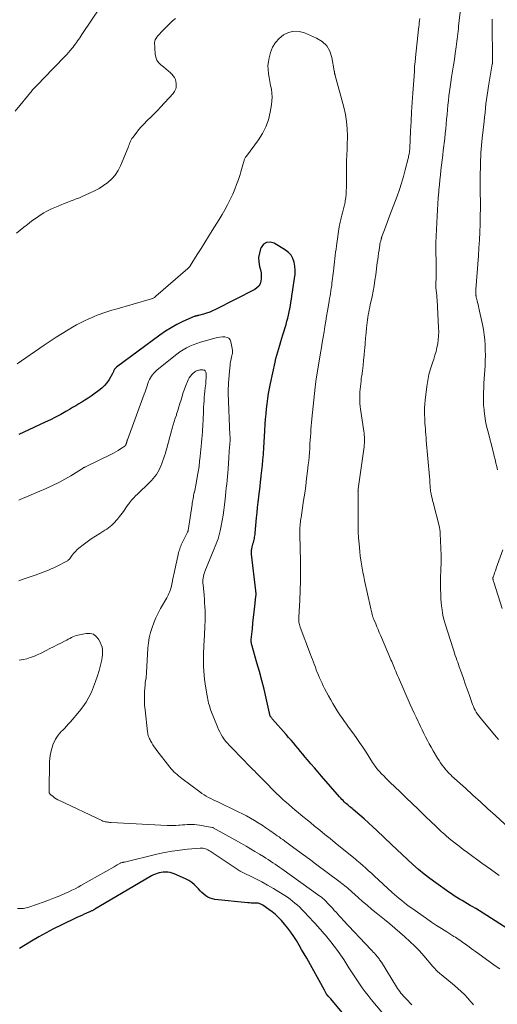
# Model space of a CAD drawing. Units: feet. Extents: x 2030000 to 2035000, y 535000 to 540000.
# Drawn here: x 2031892 to 2032009, y 536456 to 536697 of the extents above; entities that cross this region are included whole.
import ezdxf

# ---------------------------------------------------------------- set-up
doc = ezdxf.new("R2010")
doc.units = ezdxf.units.FT
doc.header["$LTSCALE"] = 100
doc.header["$MEASUREMENT"] = 0
doc.layers.add('CONTOUR INDEX', color=32, linetype='Continuous', lineweight=25)
doc.layers.add('CONTOUR INTERMEDIATE', color=40, linetype='Continuous', lineweight=15)

msp = doc.modelspace()

# ---------------------------------------------------------------- linework, layer by layer
at = {"layer": 'CONTOUR INDEX', "flags": 128}
for points, elevation in [([(2032016.36, 536471.11), (2032005.92, 536477.81), (2032005.04, 536478.36), (2032004.16, 536478.91), (2032003.27, 536479.45), (2032002.38, 536479.98), (2032001.9, 536480.26), (2032001.24, 536480.65), (2032000.58, 536481.04), (2031999.92, 536481.42), (2031999.26, 536481.81), (2031998.61, 536482.21), (2031997.96, 536482.62), (2031997.33, 536483.04), (2031996.7, 536483.48), (2031993.48, 536485.76), (2031992.04, 536486.82), (2031990.63, 536487.92), (2031989.25, 536489.06), (2031987.9, 536490.23), (2031986.58, 536491.44), (2031985.26, 536492.65), (2031983.95, 536493.88), (2031982.65, 536495.11), (2031979.09, 536498.52), (2031978.06, 536499.48), (2031977.01, 536500.44), (2031975.96, 536501.38), (2031974.89, 536502.31), (2031973.26, 536503.7), (2031973, 536503.92), (2031972.73, 536504.14), (2031972.47, 536504.36), (2031972.21, 536504.58), (2031971.95, 536504.81), (2031971.69, 536505.04), (2031971.44, 536505.27), (2031971.19, 536505.51), (2031971.1, 536505.59), (2031970.81, 536505.88), (2031970.53, 536506.17), (2031970.25, 536506.47), (2031969.98, 536506.77), (2031965.56, 536511.85), (2031964.69, 536512.85), (2031963.83, 536513.85), (2031962.97, 536514.85), (2031962.11, 536515.86), (2031961.57, 536516.5), (2031960.99, 536517.19), (2031960.41, 536517.88), (2031959.83, 536518.57), (2031959.25, 536519.27), (2031958.67, 536519.96), (2031958.09, 536520.65), (2031957.5, 536521.33), (2031956.91, 536522.01), (2031953.58, 536525.79), (2031953.48, 536525.89), (2031953.39, 536526), (2031953.3, 536526.11), (2031953.22, 536526.23), (2031953.06, 536526.43), (2031953.02, 536526.53), (2031952.01, 536530.91), (2031951.5, 536533.08), (2031950.96, 536535.25), (2031950.38, 536537.4), (2031949.77, 536539.55), (2031948.5, 536543.93), (2031948.46, 536544.09), (2031948.42, 536544.25), (2031948.4, 536544.41), (2031948.38, 536544.57), (2031948.36, 536544.74), (2031948.36, 536544.9), (2031948.36, 536545.06), (2031948.38, 536545.23), (2031948.64, 536547.85), (2031948.78, 536549.23), (2031948.93, 536550.61), (2031949.08, 536551.99), (2031949.23, 536553.36), (2031949.51, 536555.78), (2031949.53, 536555.95), (2031949.54, 536556.12), (2031949.55, 536556.29), (2031949.55, 536556.46), (2031949.54, 536556.63), (2031949.53, 536556.8), (2031949.52, 536556.97), (2031949.5, 536557.14), (2031948.46, 536566.15), (2031948.43, 536566.56), (2031948.44, 536566.98), (2031948.48, 536567.39), (2031948.56, 536567.8), (2031948.68, 536568.28), (2031948.73, 536568.45), (2031948.77, 536568.61), (2031948.83, 536568.77), (2031948.89, 536568.93), (2031948.95, 536569.09), (2031949, 536569.25), (2031949.04, 536569.42), (2031949.08, 536569.58), (2031949.14, 536569.91), (2031949.2, 536570.24), (2031949.25, 536570.58), (2031949.3, 536570.91), (2031949.33, 536571.25), (2031949.67, 536575.01), (2031949.79, 536576.28), (2031949.92, 536577.55), (2031950.06, 536578.82), (2031950.21, 536580.08), (2031950.23, 536580.21), (2031950.38, 536581.41), (2031950.52, 536582.62), (2031950.66, 536583.82), (2031950.81, 536585.02), (2031950.83, 536585.24), (2031950.98, 536586.56), (2031951.11, 536587.88), (2031951.23, 536589.19), (2031951.33, 536590.51), (2031951.35, 536590.67), (2031951.45, 536592.08), (2031951.54, 536593.48), (2031951.63, 536594.88), (2031951.71, 536596.28), (2031951.8, 536597.89), (2031951.89, 536599.14), (2031951.98, 536600.39), (2031952.1, 536601.64), (2031952.24, 536602.88), (2031952.4, 536604.13), (2031952.59, 536605.37), (2031952.81, 536606.6), (2031953.06, 536607.83), (2031954.21, 536613.07), (2031954.41, 536613.91), (2031954.62, 536614.75), (2031954.85, 536615.58), (2031955.09, 536616.41), (2031955.35, 536617.24), (2031955.6, 536618.06), (2031955.86, 536618.89), (2031956.11, 536619.72), (2031956.89, 536622.28), (2031957.11, 536623.03), (2031957.31, 536623.79), (2031957.49, 536624.55), (2031957.65, 536625.32), (2031957.79, 536626.09), (2031957.93, 536626.87), (2031958.06, 536627.64), (2031958.18, 536628.41), (2031958.41, 536629.94), (2031958.42, 536630.04), (2031958.44, 536630.14), (2031958.46, 536630.25), (2031958.47, 536630.35), (2031958.49, 536630.46), (2031958.51, 536630.56), (2031958.52, 536630.66), (2031958.54, 536630.77), (2031958.98, 536633.53), (2031959.08, 536634.52), (2031959.11, 536635.5), (2031959.03, 536636.49), (2031958.87, 536637.47), (2031958.55, 536638.37), (2031958.11, 536639.19), (2031957.48, 536639.87), (2031956.73, 536640.46), (2031953.97, 536642.14), (2031953, 536642.39), (2031952.12, 536642.34), (2031951.4, 536641.86), (2031950.77, 536641.07), (2031950.66, 536640.79), (2031950.35, 536639.72), (2031950.17, 536638.64), (2031950.21, 536637.55), (2031950.4, 536636.45), (2031950.62, 536635.6), (2031950.76, 536634.91), (2031950.83, 536634.23), (2031950.81, 536633.53), (2031950.73, 536632.84), (2031950.52, 536632.21), (2031950.21, 536631.65), (2031949.76, 536631.19), (2031949.22, 536630.8), (2031939.63, 536625.9), (2031938.92, 536625.57), (2031938.21, 536625.27), (2031937.47, 536625.01), (2031936.72, 536624.79), (2031935.47, 536624.47), (2031935.34, 536624.44), (2031935.21, 536624.4), (2031935.08, 536624.37), (2031934.95, 536624.34), (2031934.82, 536624.3), (2031934.69, 536624.27), (2031934.56, 536624.22), (2031934.44, 536624.17), (2031931.68, 536622.95), (2031930.21, 536622.24), (2031928.77, 536621.47), (2031927.39, 536620.6), (2031926.04, 536619.67), (2031915.47, 536611.85), (2031915.33, 536611.73), (2031915.19, 536611.61), (2031915.07, 536611.47), (2031914.96, 536611.32), (2031914.93, 536611.28), (2031914.85, 536611.14), (2031914.77, 536611.01), (2031914.71, 536610.86), (2031914.66, 536610.71), (2031914.6, 536610.56), (2031914.55, 536610.41), (2031914.48, 536610.27), (2031914.4, 536610.13), (2031913.61, 536608.79), (2031913.1, 536608.03), (2031912.52, 536607.32), (2031911.86, 536606.68), (2031911.15, 536606.1), (2031909.93, 536605.23), (2031909.2, 536604.72), (2031908.47, 536604.23), (2031907.73, 536603.75), (2031906.98, 536603.29), (2031906.22, 536602.84), (2031905.46, 536602.39), (2031904.7, 536601.94), (2031903.94, 536601.49), (2031903.03, 536600.96), (2031901.8, 536600.27), (2031900.56, 536599.6), (2031899.3, 536598.97), (2031898.03, 536598.36), (2031894.03, 536596.51), (2031892.78, 536595.93), (2031891.52, 536595.35)], 840), ([(2031974.96, 536448.76), (2031967.82, 536457.38), (2031967.75, 536457.46), (2031967.67, 536457.55), (2031967.59, 536457.64), (2031967.51, 536457.72), (2031967.43, 536457.8), (2031967.35, 536457.89), (2031967.27, 536457.97), (2031967.19, 536458.06), (2031966.99, 536458.27), (2031966.88, 536458.41), (2031966.77, 536458.55), (2031966.68, 536458.71), (2031966.59, 536458.87), (2031966.51, 536459.03), (2031966.42, 536459.19), (2031966.34, 536459.35), (2031966.25, 536459.51), (2031961.92, 536467.31), (2031961.3, 536468.4), (2031960.69, 536469.48), (2031960.06, 536470.56), (2031959.43, 536471.63), (2031958.76, 536472.68), (2031958.06, 536473.71), (2031957.3, 536474.69), (2031956.51, 536475.65), (2031955.74, 536476.53), (2031955.04, 536477.28), (2031954.3, 536477.99), (2031953.51, 536478.65), (2031952.68, 536479.27), (2031951.22, 536480.28), (2031951.04, 536480.39), (2031950.87, 536480.49), (2031950.68, 536480.58), (2031950.49, 536480.65), (2031950.29, 536480.71), (2031950.1, 536480.76), (2031949.89, 536480.78), (2031949.69, 536480.79), (2031949.24, 536480.79), (2031948.8, 536480.8), (2031948.37, 536480.81), (2031947.94, 536480.84), (2031947.51, 536480.88), (2031939.5, 536481.71), (2031938.9, 536481.82), (2031938.32, 536481.99), (2031937.78, 536482.26), (2031937.26, 536482.58), (2031936.78, 536482.97), (2031936.31, 536483.38), (2031935.87, 536483.81), (2031935.45, 536484.27), (2031935.11, 536484.67), (2031934.5, 536485.29), (2031933.84, 536485.84), (2031933.11, 536486.31), (2031932.34, 536486.71), (2031929.54, 536487.94), (2031929.04, 536488.12), (2031928.52, 536488.27), (2031928, 536488.35), (2031927.46, 536488.38), (2031927.38, 536488.38), (2031926.88, 536488.36), (2031926.38, 536488.31), (2031925.89, 536488.2), (2031925.41, 536488.07), (2031924.93, 536487.9), (2031924.47, 536487.7), (2031924.01, 536487.48), (2031923.57, 536487.24), (2031910.17, 536479.33), (2031910.04, 536479.25), (2031909.9, 536479.17), (2031909.76, 536479.09), (2031909.62, 536479.02), (2031909.47, 536478.95), (2031909.33, 536478.88), (2031909.19, 536478.81), (2031909.04, 536478.74), (2031908.12, 536478.35), (2031907.52, 536478.08), (2031906.92, 536477.81), (2031906.32, 536477.53), (2031905.72, 536477.25), (2031901.87, 536475.41), (2031900.04, 536474.5), (2031898.22, 536473.55), (2031896.44, 536472.55), (2031894.68, 536471.52), (2031891.76, 536469.75)], 820)]:
    msp.add_lwpolyline(points, dxfattribs=dict(at, elevation=elevation))
at = {"layer": 'CONTOUR INTERMEDIATE', "flags": 128}
for points, elevation in [([(2032008.81, 536520.79), (2032008.24, 536521.48), (2032004.62, 536525.76), (2032004.29, 536526.17), (2032003.97, 536526.59), (2032003.67, 536527.03), (2032003.39, 536527.48), (2032003.13, 536527.94), (2032002.89, 536528.41), (2032002.68, 536528.9), (2032002.49, 536529.39), (2032001.62, 536531.82), (2032001.15, 536533.13), (2032000.69, 536534.44), (2032000.22, 536535.75), (2031999.76, 536537.06), (2031999.22, 536538.58), (2031999.03, 536539.13), (2031998.83, 536539.68), (2031998.64, 536540.23), (2031998.44, 536540.78), (2031998.24, 536541.34), (2031998.05, 536541.89), (2031997.87, 536542.44), (2031997.69, 536543), (2031995.79, 536549.05), (2031995.54, 536549.91), (2031995.32, 536550.78), (2031995.15, 536551.66), (2031995, 536552.54), (2031994.88, 536553.44), (2031994.79, 536554.33), (2031994.73, 536555.23), (2031994.69, 536556.12), (2031994.68, 536556.4), (2031994.66, 536557.44), (2031994.65, 536558.47), (2031994.66, 536559.51), (2031994.67, 536560.55), (2031994.71, 536562.03), (2031994.72, 536562.51), (2031994.74, 536562.98), (2031994.76, 536563.45), (2031994.78, 536563.92), (2031994.8, 536564.39), (2031994.81, 536564.86), (2031994.8, 536565.33), (2031994.79, 536565.8), (2031994.59, 536571.18), (2031994.58, 536571.37), (2031994.56, 536571.56), (2031994.54, 536571.75), (2031994.51, 536571.94), (2031994.48, 536572.12), (2031994.44, 536572.31), (2031994.4, 536572.49), (2031994.35, 536572.68), (2031992.81, 536578.7), (2031992.68, 536579.23), (2031992.56, 536579.76), (2031992.44, 536580.29), (2031992.33, 536580.82), (2031992.26, 536581.21), (2031992.2, 536581.55), (2031992.15, 536581.89), (2031992.12, 536582.24), (2031992.09, 536582.58), (2031992.09, 536582.65), (2031992.07, 536582.96), (2031992.06, 536583.27), (2031992.05, 536583.58), (2031992.03, 536583.89), (2031992.02, 536584.2), (2031992.01, 536584.51), (2031991.98, 536584.82), (2031991.96, 536585.13), (2031991.16, 536593.92), (2031991.1, 536594.62), (2031991.04, 536595.31), (2031990.98, 536596.01), (2031990.93, 536596.71), (2031990.88, 536597.4), (2031990.84, 536598.1), (2031990.8, 536598.8), (2031990.77, 536599.49), (2031990.75, 536599.98), (2031990.73, 536600.92), (2031990.75, 536601.86), (2031990.81, 536602.8), (2031990.89, 536603.74), (2031991.3, 536607.11), (2031991.52, 536608.57), (2031991.81, 536610.02), (2031992.19, 536611.44), (2031992.64, 536612.85), (2031992.98, 536613.81), (2031993.28, 536614.73), (2031993.55, 536615.66), (2031993.77, 536616.6), (2031993.95, 536617.56), (2031994.08, 536618.51), (2031994.17, 536619.48), (2031994.19, 536620.44), (2031994.17, 536621.41), (2031993.8, 536628.27), (2031993.76, 536628.86), (2031993.72, 536629.44), (2031993.66, 536630.02), (2031993.6, 536630.6), (2031993.51, 536631.33), (2031993.49, 536631.55), (2031993.47, 536631.77), (2031993.47, 536631.99), (2031993.47, 536632.21), (2031993.49, 536632.44), (2031993.5, 536632.66), (2031993.52, 536632.88), (2031993.54, 536633.09), (2031993.56, 536633.31), (2031993.58, 536633.53), (2031993.59, 536633.75), (2031993.6, 536633.97), (2031993.61, 536635.05), (2031993.61, 536635.8), (2031993.61, 536636.56), (2031993.59, 536637.32), (2031993.56, 536638.07), (2031993.5, 536639.62), (2031993.49, 536639.95), (2031993.47, 536640.27), (2031993.47, 536640.6), (2031993.46, 536640.92), (2031993.46, 536641.25), (2031993.46, 536641.57), (2031993.47, 536641.9), (2031993.48, 536642.22), (2031993.79, 536648.77), (2031993.86, 536650.25), (2031993.96, 536651.72), (2031994.07, 536653.19), (2031994.19, 536654.66), (2031994.24, 536655.18), (2031994.35, 536656.39), (2031994.47, 536657.6), (2031994.6, 536658.8), (2031994.74, 536660), (2031994.88, 536661.21), (2031995.03, 536662.41), (2031995.17, 536663.61), (2031995.31, 536664.82), (2031995.66, 536667.75), (2031995.79, 536668.91), (2031995.91, 536670.07), (2031996.02, 536671.23), (2031996.13, 536672.39), (2031996.13, 536672.44), (2031996.23, 536673.58), (2031996.34, 536674.71), (2031996.45, 536675.85), (2031996.56, 536676.98), (2031996.69, 536678.12), (2031996.83, 536679.25), (2031996.99, 536680.38), (2031997.16, 536681.51), (2031997.36, 536682.75), (2031997.59, 536684.19), (2031997.81, 536685.63), (2031998.03, 536687.07), (2031998.24, 536688.51), (2031998.47, 536690.13), (2031998.56, 536690.76), (2031998.64, 536691.4), (2031998.72, 536692.03), (2031998.79, 536692.66), (2031998.86, 536693.3), (2031998.93, 536693.93), (2031999, 536694.56), (2031999.07, 536695.2), (2031999.99, 536703.5)], 852), ([(2031911.49, 536699.93), (2031906.99, 536693.14), (2031906.73, 536692.75), (2031906.47, 536692.36), (2031906.21, 536691.98), (2031905.94, 536691.59), (2031905.67, 536691.21), (2031905.4, 536690.83), (2031905.11, 536690.45), (2031904.82, 536690.09), (2031904.57, 536689.77), (2031904.14, 536689.26), (2031903.71, 536688.75), (2031903.26, 536688.25), (2031902.8, 536687.76), (2031897.61, 536682.41), (2031897.21, 536682), (2031896.82, 536681.59), (2031896.42, 536681.18), (2031896.02, 536680.77), (2031895.38, 536680.11), (2031895.3, 536680.03), (2031895.22, 536679.95), (2031895.15, 536679.86), (2031895.07, 536679.78), (2031895, 536679.69), (2031894.92, 536679.61), (2031894.85, 536679.52), (2031894.78, 536679.43), (2031890.7, 536674.38)], 852), ([(2031929.88, 536697.1), (2031929.16, 536696.46), (2031928.46, 536695.81), (2031927.77, 536695.14), (2031927.09, 536694.46), (2031926.25, 536693.6), (2031926, 536693.34), (2031925.77, 536693.07), (2031925.55, 536692.79), (2031925.33, 536692.5), (2031925.04, 536692.1), (2031924.98, 536692.01), (2031924.93, 536691.91), (2031924.88, 536691.82), (2031924.84, 536691.72), (2031924.8, 536691.61), (2031924.78, 536691.51), (2031924.77, 536691.4), (2031924.76, 536691.3), (2031924.9, 536688.34), (2031925.03, 536687.59), (2031925.28, 536686.9), (2031925.7, 536686.29), (2031926.23, 536685.74), (2031926.29, 536685.7), (2031926.89, 536685.22), (2031927.48, 536684.74), (2031928.07, 536684.24), (2031928.64, 536683.74), (2031928.96, 536683.46), (2031929.32, 536683.07), (2031929.62, 536682.63), (2031929.82, 536682.14), (2031929.95, 536681.62), (2031930.02, 536681.2), (2031930.04, 536680.86), (2031930.04, 536680.52), (2031929.99, 536680.19), (2031929.92, 536679.86), (2031929.8, 536679.54), (2031929.65, 536679.24), (2031929.46, 536678.96), (2031929.25, 536678.7), (2031926.18, 536675.37), (2031925.42, 536674.55), (2031924.64, 536673.74), (2031923.85, 536672.95), (2031923.05, 536672.17), (2031922.88, 536672.01), (2031922.18, 536671.3), (2031921.49, 536670.57), (2031920.84, 536669.81), (2031920.21, 536669.03), (2031919.39, 536667.98), (2031919.2, 536667.7), (2031919.02, 536667.41), (2031918.87, 536667.11), (2031918.75, 536666.8), (2031918.63, 536666.48), (2031918.51, 536666.16), (2031918.39, 536665.85), (2031918.26, 536665.53), (2031916.41, 536661.02), (2031915.83, 536659.87), (2031915.14, 536658.8), (2031914.29, 536657.85), (2031913.34, 536656.97), (2031912.28, 536656.21), (2031911.18, 536655.5), (2031910.04, 536654.89), (2031908.85, 536654.33), (2031907.08, 536653.57), (2031906.35, 536653.26), (2031905.61, 536652.96), (2031904.87, 536652.67), (2031904.12, 536652.39), (2031903.38, 536652.11), (2031902.64, 536651.81), (2031901.9, 536651.51), (2031901.17, 536651.2), (2031899.58, 536650.5), (2031898.92, 536650.2), (2031898.28, 536649.88), (2031897.65, 536649.52), (2031897.04, 536649.15), (2031896.43, 536648.76), (2031895.84, 536648.35), (2031895.25, 536647.93), (2031894.68, 536647.49), (2031893.7, 536646.73), (2031892.8, 536646.02), (2031891.91, 536645.32), (2031891.02, 536644.6)], 848), ([(2032013.53, 536497.15), (2032008.04, 536502.21), (2032006.22, 536503.89), (2032004.39, 536505.56), (2032002.56, 536507.23), (2032000.72, 536508.9), (2031997.43, 536511.87), (2031997.24, 536512.05), (2031997.05, 536512.22), (2031996.87, 536512.4), (2031996.68, 536512.58), (2031996.5, 536512.76), (2031996.33, 536512.95), (2031996.16, 536513.14), (2031996, 536513.34), (2031995.46, 536514), (2031995.05, 536514.53), (2031994.65, 536515.08), (2031994.28, 536515.64), (2031993.92, 536516.22), (2031992.82, 536518.06), (2031992.34, 536518.89), (2031991.87, 536519.73), (2031991.42, 536520.57), (2031990.99, 536521.43), (2031990.57, 536522.29), (2031990.14, 536523.15), (2031989.72, 536524.01), (2031989.3, 536524.87), (2031989.14, 536525.2), (2031988.65, 536526.23), (2031988.16, 536527.27), (2031987.69, 536528.31), (2031987.23, 536529.36), (2031984.35, 536535.97), (2031984.13, 536536.48), (2031983.91, 536536.99), (2031983.69, 536537.51), (2031983.48, 536538.02), (2031983.4, 536538.21), (2031983.22, 536538.63), (2031983.05, 536539.04), (2031982.88, 536539.46), (2031982.7, 536539.87), (2031982.53, 536540.29), (2031982.35, 536540.7), (2031982.18, 536541.12), (2031982, 536541.53), (2031979.97, 536546.32), (2031979.67, 536547), (2031979.38, 536547.69), (2031979.09, 536548.38), (2031978.79, 536549.07), (2031978.33, 536550.15), (2031978.27, 536550.3), (2031978.21, 536550.45), (2031978.16, 536550.61), (2031978.1, 536550.76), (2031978.05, 536550.92), (2031978.01, 536551.08), (2031977.96, 536551.24), (2031977.92, 536551.4), (2031977.83, 536551.76), (2031977.75, 536552.1), (2031977.67, 536552.44), (2031977.59, 536552.78), (2031977.52, 536553.12), (2031976.08, 536559.68), (2031975.87, 536560.67), (2031975.67, 536561.67), (2031975.48, 536562.67), (2031975.31, 536563.67), (2031975.15, 536564.67), (2031975.01, 536565.68), (2031974.89, 536566.69), (2031974.8, 536567.7), (2031974.72, 536568.61), (2031974.62, 536570.08), (2031974.54, 536571.55), (2031974.5, 536573.02), (2031974.48, 536574.5), (2031974.47, 536580.55), (2031974.47, 536580.72), (2031974.47, 536580.88), (2031974.47, 536581.04), (2031974.47, 536581.21), (2031974.46, 536581.36), (2031974.47, 536581.45), (2031974.47, 536581.54), (2031974.47, 536581.62), (2031974.48, 536581.71), (2031974.49, 536581.8), (2031974.5, 536581.89), (2031974.51, 536581.97), (2031974.52, 536582.06), (2031975.95, 536592.38), (2031976, 536592.85), (2031976.04, 536593.33), (2031976.05, 536593.81), (2031976.05, 536594.29), (2031976.02, 536594.76), (2031975.99, 536595.24), (2031975.94, 536595.72), (2031975.88, 536596.19), (2031975.1, 536601.52), (2031975.02, 536602.22), (2031974.95, 536602.93), (2031974.91, 536603.64), (2031974.89, 536604.35), (2031974.89, 536604.45), (2031974.9, 536605.11), (2031974.93, 536605.77), (2031974.98, 536606.43), (2031975.04, 536607.08), (2031975.12, 536607.74), (2031975.2, 536608.39), (2031975.28, 536609.04), (2031975.37, 536609.7), (2031975.53, 536610.94), (2031975.69, 536612.22), (2031975.84, 536613.5), (2031975.97, 536614.78), (2031976.08, 536616.06), (2031976.1, 536616.37), (2031976.21, 536617.65), (2031976.32, 536618.92), (2031976.44, 536620.19), (2031976.57, 536621.46), (2031976.71, 536622.74), (2031976.79, 536623.37), (2031976.87, 536623.99), (2031976.98, 536624.62), (2031977.09, 536625.25), (2031977.22, 536625.87), (2031977.35, 536626.49), (2031977.48, 536627.11), (2031977.61, 536627.74), (2031977.89, 536629.11), (2031978.15, 536630.42), (2031978.39, 536631.74), (2031978.6, 536633.06), (2031978.79, 536634.38), (2031979.18, 536637.4), (2031979.28, 536638.16), (2031979.38, 536638.91), (2031979.49, 536639.66), (2031979.6, 536640.41), (2031979.71, 536641.17), (2031979.78, 536641.54), (2031979.84, 536641.91), (2031979.92, 536642.28), (2031980.01, 536642.64), (2031980.16, 536643.23), (2031980.17, 536643.3), (2031980.19, 536643.37), (2031980.21, 536643.44), (2031980.24, 536643.51), (2031980.26, 536643.58), (2031980.28, 536643.65), (2031980.31, 536643.71), (2031980.33, 536643.78), (2031980.95, 536645.43), (2031981.28, 536646.32), (2031981.61, 536647.21), (2031981.94, 536648.1), (2031982.27, 536648.99), (2031984.01, 536653.65), (2031984.58, 536655.24), (2031985.11, 536656.84), (2031985.58, 536658.46), (2031986.02, 536660.09), (2031986.72, 536662.85), (2031986.78, 536663.12), (2031986.84, 536663.38), (2031986.89, 536663.64), (2031986.95, 536663.9), (2031986.99, 536664.14), (2031987.02, 536664.28), (2031987.04, 536664.43), (2031987.06, 536664.58), (2031987.08, 536664.72), (2031987.09, 536664.87), (2031987.1, 536665.02), (2031987.11, 536665.17), (2031987.12, 536665.32), (2031987.33, 536669.61), (2031987.44, 536671.91), (2031987.57, 536674.21), (2031987.72, 536676.5), (2031987.88, 536678.8), (2031988.27, 536684.1), (2031988.27, 536684.23), (2031988.28, 536684.36), (2031988.29, 536684.49), (2031988.29, 536684.63), (2031988.29, 536684.71), (2031988.29, 536684.8), (2031988.29, 536684.89), (2031988.29, 536684.99), (2031988.29, 536685.08), (2031988.29, 536685.17), (2031988.29, 536685.26), (2031988.3, 536685.35), (2031988.31, 536685.44), (2031988.37, 536686), (2031988.41, 536686.38), (2031988.45, 536686.75), (2031988.49, 536687.12), (2031988.53, 536687.5), (2031989.29, 536694.49), (2031989.34, 536695.01), (2031989.4, 536695.52), (2031989.45, 536696.03), (2031989.51, 536696.54), (2031989.56, 536697.06)], 848), ([(2032008.56, 536586.71), (2032008.37, 536587.55), (2032008.18, 536588.39), (2032007.98, 536589.23), (2032007.78, 536590.07), (2032007.56, 536590.9), (2032006.19, 536596.22), (2032005.91, 536597.41), (2032005.67, 536598.61), (2032005.47, 536599.82), (2032005.31, 536601.03), (2032005.27, 536601.48), (2032005.18, 536602.48), (2032005.12, 536603.47), (2032005.11, 536604.48), (2032005.13, 536605.48), (2032005.2, 536607.04), (2032005.21, 536607.26), (2032005.22, 536607.48), (2032005.23, 536607.7), (2032005.24, 536607.93), (2032005.51, 536612.16), (2032005.56, 536613.42), (2032005.6, 536614.69), (2032005.58, 536615.96), (2032005.55, 536617.23), (2032005.45, 536618.49), (2032005.32, 536619.75), (2032005.13, 536621), (2032004.89, 536622.25), (2032004.02, 536626.26), (2032003.92, 536626.7), (2032003.82, 536627.15), (2032003.71, 536627.6), (2032003.59, 536628.04), (2032003.42, 536628.73), (2032003.39, 536628.83), (2032003.37, 536628.93), (2032003.35, 536629.03), (2032003.33, 536629.14), (2032003.31, 536629.24), (2032003.3, 536629.34), (2032003.29, 536629.44), (2032003.29, 536629.55), (2032003.28, 536629.82), (2032003.28, 536630.06), (2032003.28, 536630.31), (2032003.29, 536630.55), (2032003.3, 536630.79), (2032003.9, 536639.03), (2032004.03, 536640.97), (2032004.14, 536642.92), (2032004.22, 536644.86), (2032004.29, 536646.81), (2032004.36, 536649.37), (2032004.38, 536650.1), (2032004.39, 536650.82), (2032004.39, 536651.55), (2032004.38, 536652.27), (2032004.37, 536653), (2032004.36, 536653.72), (2032004.35, 536654.45), (2032004.34, 536655.17), (2032004.34, 536655.51), (2032004.33, 536656.4), (2032004.33, 536657.29), (2032004.34, 536658.19), (2032004.34, 536659.08), (2032004.37, 536660.6), (2032004.39, 536661.5), (2032004.42, 536662.4), (2032004.47, 536663.3), (2032004.53, 536664.2), (2032004.6, 536665.09), (2032004.67, 536665.99), (2032004.76, 536666.88), (2032004.85, 536667.78), (2032005.27, 536671.88), (2032005.39, 536672.96), (2032005.51, 536674.03), (2032005.62, 536675.11), (2032005.75, 536676.19), (2032005.88, 536677.26), (2032006.02, 536678.34), (2032006.19, 536679.41), (2032006.37, 536680.48), (2032007.3, 536685.86), (2032007.31, 536685.94), (2032007.33, 536686.02), (2032007.34, 536686.1), (2032007.34, 536686.18), (2032007.35, 536686.26), (2032007.36, 536686.35), (2032007.36, 536686.43), (2032007.36, 536686.51), (2032007.28, 536696.29), (2032007.28, 536696.57), (2032007.28, 536696.86)], 856), ([(2032008.95, 536487.56), (2032006.82, 536489.07), (2032004.7, 536490.59), (2032001.21, 536493.15), (2032000.19, 536493.91), (2031999.17, 536494.69), (2031998.18, 536495.49), (2031997.19, 536496.3), (2031996.11, 536497.2), (2031995.67, 536497.57), (2031995.24, 536497.95), (2031994.81, 536498.34), (2031994.38, 536498.73), (2031993.96, 536499.12), (2031993.54, 536499.52), (2031993.13, 536499.92), (2031992.71, 536500.32), (2031990.62, 536502.34), (2031989.17, 536503.75), (2031987.71, 536505.16), (2031986.24, 536506.57), (2031984.78, 536507.97), (2031982.27, 536510.39), (2031981.76, 536510.89), (2031981.25, 536511.39), (2031980.75, 536511.9), (2031980.25, 536512.41), (2031979.75, 536512.94), (2031979.51, 536513.2), (2031979.27, 536513.46), (2031979.05, 536513.74), (2031978.83, 536514.02), (2031978.63, 536514.3), (2031978.42, 536514.59), (2031978.23, 536514.89), (2031978.03, 536515.19), (2031976.45, 536517.68), (2031975.66, 536518.89), (2031974.86, 536520.09), (2031974.04, 536521.27), (2031973.2, 536522.44), (2031972.17, 536523.85), (2031971.83, 536524.31), (2031971.49, 536524.77), (2031971.16, 536525.23), (2031970.82, 536525.68), (2031970.49, 536526.15), (2031970.16, 536526.61), (2031969.85, 536527.09), (2031969.56, 536527.58), (2031968.33, 536529.62), (2031967.8, 536530.53), (2031967.28, 536531.45), (2031966.78, 536532.38), (2031966.3, 536533.31), (2031965.99, 536533.92), (2031965.68, 536534.56), (2031965.38, 536535.2), (2031965.09, 536535.85), (2031964.81, 536536.5), (2031964.77, 536536.59), (2031964.52, 536537.21), (2031964.28, 536537.83), (2031964.04, 536538.45), (2031963.81, 536539.08), (2031963.59, 536539.71), (2031963.36, 536540.33), (2031963.12, 536540.96), (2031962.89, 536541.59), (2031960.34, 536548.29), (2031960.24, 536548.58), (2031960.15, 536548.88), (2031960.08, 536549.18), (2031960.03, 536549.49), (2031959.99, 536549.8), (2031959.97, 536550.1), (2031959.97, 536550.42), (2031959.98, 536550.73), (2031960.23, 536554.86), (2031960.35, 536557.24), (2031960.42, 536559.62), (2031960.44, 536562), (2031960.42, 536564.39), (2031960.28, 536570.83), (2031960.27, 536571.14), (2031960.27, 536571.45), (2031960.26, 536571.76), (2031960.26, 536572.07), (2031960.27, 536572.38), (2031960.28, 536572.69), (2031960.3, 536573), (2031960.33, 536573.31), (2031960.35, 536573.5), (2031960.4, 536573.91), (2031960.45, 536574.31), (2031960.51, 536574.71), (2031960.57, 536575.11), (2031961.18, 536579.21), (2031961.44, 536580.99), (2031961.69, 536582.78), (2031961.91, 536584.57), (2031962.13, 536586.36), (2031962.3, 536587.92), (2031962.41, 536588.93), (2031962.51, 536589.94), (2031962.59, 536590.96), (2031962.66, 536591.97), (2031962.68, 536592.28), (2031962.73, 536593.14), (2031962.79, 536594), (2031962.85, 536594.86), (2031962.91, 536595.72), (2031962.97, 536596.58), (2031963.04, 536597.45), (2031963.12, 536598.31), (2031963.21, 536599.17), (2031964.01, 536606.93), (2031964.03, 536607.16), (2031964.06, 536607.38), (2031964.08, 536607.61), (2031964.1, 536607.84), (2031964.12, 536608.08), (2031964.13, 536608.19), (2031964.15, 536608.29), (2031964.16, 536608.39), (2031964.17, 536608.49), (2031964.18, 536608.59), (2031964.2, 536608.7), (2031964.21, 536608.8), (2031964.23, 536608.9), (2031965.31, 536615.32), (2031965.52, 536616.6), (2031965.73, 536617.89), (2031965.95, 536619.17), (2031966.16, 536620.46), (2031966.37, 536621.74), (2031966.58, 536623.03), (2031966.8, 536624.31), (2031967.02, 536625.59), (2031967.32, 536627.37), (2031967.43, 536627.99), (2031967.53, 536628.61), (2031967.64, 536629.24), (2031967.75, 536629.86), (2031967.85, 536630.48), (2031967.94, 536631.11), (2031968.03, 536631.74), (2031968.11, 536632.36), (2031968.48, 536635.31), (2031968.57, 536636.08), (2031968.66, 536636.84), (2031968.74, 536637.61), (2031968.83, 536638.38), (2031968.91, 536639.15), (2031969, 536639.92), (2031969.1, 536640.68), (2031969.2, 536641.45), (2031969.89, 536646.17), (2031969.94, 536646.53), (2031970.01, 536646.89), (2031970.08, 536647.24), (2031970.15, 536647.6), (2031970.24, 536647.95), (2031970.33, 536648.31), (2031970.42, 536648.66), (2031970.53, 536649.01), (2031970.69, 536649.57), (2031970.87, 536650.21), (2031971.03, 536650.84), (2031971.17, 536651.49), (2031971.3, 536652.13), (2031971.36, 536652.46), (2031971.48, 536653.27), (2031971.57, 536654.09), (2031971.61, 536654.9), (2031971.63, 536655.73), (2031971.62, 536660.71), (2031971.62, 536661.37), (2031971.64, 536662.03), (2031971.68, 536662.7), (2031971.72, 536663.36), (2031971.77, 536664.02), (2031971.81, 536664.68), (2031971.84, 536665.34), (2031971.85, 536666), (2031971.88, 536668.29), (2031971.83, 536670.08), (2031971.68, 536671.87), (2031971.38, 536673.63), (2031970.98, 536675.38), (2031968.9, 536683.12), (2031968.87, 536683.2), (2031968.85, 536683.29), (2031968.82, 536683.37), (2031968.8, 536683.46), (2031968.77, 536683.54), (2031968.75, 536683.63), (2031968.73, 536683.71), (2031968.72, 536683.8), (2031968.72, 536683.85), (2031968.7, 536683.97), (2031968.69, 536684.08), (2031968.67, 536684.19), (2031968.65, 536684.3), (2031968.11, 536687.51), (2031967.59, 536689.05), (2031966.83, 536690.39), (2031965.7, 536691.44), (2031964.32, 536692.29), (2031961.37, 536693.53), (2031960.05, 536693.86), (2031958.76, 536693.94), (2031957.5, 536693.64), (2031956.26, 536693.08), (2031955.18, 536692.2), (2031954.26, 536691.2), (2031953.59, 536690.02), (2031953.08, 536688.72), (2031952.74, 536687.45), (2031952.55, 536686.49), (2031952.45, 536685.53), (2031952.47, 536684.57), (2031952.58, 536683.6), (2031952.58, 536683.57), (2031952.75, 536682.62), (2031952.93, 536681.66), (2031953.11, 536680.71), (2031953.29, 536679.76), (2031953.42, 536678.81), (2031953.49, 536677.86), (2031953.44, 536676.91), (2031953.33, 536675.95), (2031953.02, 536674.13), (2031952.57, 536672.32), (2031951.97, 536670.58), (2031951.12, 536668.94), (2031950.12, 536667.37), (2031947.2, 536663.44), (2031947.09, 536663.29), (2031946.99, 536663.14), (2031946.9, 536662.98), (2031946.82, 536662.82), (2031946.74, 536662.65), (2031946.67, 536662.48), (2031946.61, 536662.3), (2031946.56, 536662.13), (2031946.34, 536661.3), (2031946.18, 536660.71), (2031946.01, 536660.13), (2031945.83, 536659.54), (2031945.64, 536658.96), (2031945.22, 536657.7), (2031944.79, 536656.5), (2031944.34, 536655.31), (2031943.83, 536654.15), (2031943.3, 536652.99), (2031943.21, 536652.78), (2031942.58, 536651.54), (2031941.94, 536650.32), (2031941.25, 536649.11), (2031940.54, 536647.92), (2031938.84, 536645.2), (2031937.93, 536643.73), (2031937.02, 536642.27), (2031936.1, 536640.81), (2031935.18, 536639.34), (2031933.46, 536636.61), (2031933.4, 536636.52), (2031933.33, 536636.42), (2031933.27, 536636.33), (2031933.2, 536636.25), (2031933.13, 536636.16), (2031933.06, 536636.08), (2031932.98, 536636), (2031932.9, 536635.92), (2031925.07, 536629.16), (2031924.94, 536629.06), (2031924.82, 536628.96), (2031924.69, 536628.87), (2031924.55, 536628.79), (2031924.41, 536628.72), (2031924.27, 536628.65), (2031924.12, 536628.59), (2031923.97, 536628.54), (2031915.04, 536625.95), (2031914.31, 536625.73), (2031913.58, 536625.5), (2031912.85, 536625.27), (2031912.13, 536625.03), (2031911.41, 536624.77), (2031910.7, 536624.5), (2031909.99, 536624.21), (2031909.29, 536623.91), (2031908.64, 536623.63), (2031907.63, 536623.16), (2031906.63, 536622.66), (2031905.64, 536622.14), (2031904.67, 536621.59), (2031903.61, 536620.97), (2031902.13, 536620.08), (2031900.66, 536619.16), (2031899.21, 536618.21), (2031897.78, 536617.24), (2031891.12, 536612.61)], 844), ([(2032009.1, 536464.72), (2032008.24, 536465.35), (2032003.21, 536468.95), (2032002.68, 536469.33), (2032002.15, 536469.72), (2032001.62, 536470.11), (2032001.09, 536470.5), (2032000.71, 536470.79), (2032000.37, 536471.04), (2032000.03, 536471.28), (2031999.68, 536471.52), (2031999.34, 536471.76), (2031998.99, 536471.99), (2031998.64, 536472.22), (2031998.28, 536472.45), (2031997.93, 536472.68), (2031996.15, 536473.78), (2031994.9, 536474.57), (2031993.67, 536475.37), (2031992.45, 536476.18), (2031991.24, 536477.01), (2031987.61, 536479.54), (2031986.98, 536479.99), (2031986.35, 536480.45), (2031985.74, 536480.92), (2031985.14, 536481.41), (2031984.54, 536481.9), (2031983.95, 536482.4), (2031983.37, 536482.91), (2031982.8, 536483.43), (2031978.44, 536487.45), (2031977.75, 536488.09), (2031977.05, 536488.73), (2031976.35, 536489.36), (2031975.64, 536489.99), (2031975.02, 536490.55), (2031974.62, 536490.9), (2031974.22, 536491.24), (2031973.82, 536491.57), (2031973.42, 536491.91), (2031968.89, 536495.55), (2031967.63, 536496.57), (2031966.37, 536497.59), (2031965.11, 536498.62), (2031963.85, 536499.65), (2031962.84, 536500.48), (2031962.09, 536501.09), (2031961.34, 536501.71), (2031960.59, 536502.32), (2031959.84, 536502.94), (2031959.09, 536503.56), (2031958.35, 536504.18), (2031957.61, 536504.81), (2031956.88, 536505.45), (2031956.77, 536505.54), (2031956, 536506.24), (2031955.24, 536506.95), (2031954.5, 536507.67), (2031953.76, 536508.41), (2031952.09, 536510.13), (2031951.42, 536510.82), (2031950.75, 536511.5), (2031950.07, 536512.18), (2031949.39, 536512.85), (2031949.3, 536512.94), (2031948.67, 536513.57), (2031948.04, 536514.2), (2031947.41, 536514.84), (2031946.79, 536515.48), (2031942.98, 536519.4), (2031942.53, 536519.89), (2031942.11, 536520.4), (2031941.71, 536520.93), (2031941.34, 536521.49), (2031941.01, 536522.06), (2031940.69, 536522.65), (2031940.4, 536523.25), (2031940.14, 536523.86), (2031938.53, 536527.93), (2031938.36, 536528.36), (2031938.21, 536528.8), (2031938.07, 536529.24), (2031937.95, 536529.69), (2031937.83, 536530.14), (2031937.73, 536530.59), (2031937.64, 536531.04), (2031937.56, 536531.5), (2031937.27, 536533.35), (2031937.11, 536534.4), (2031936.98, 536535.46), (2031936.87, 536536.51), (2031936.78, 536537.57), (2031936.72, 536538.63), (2031936.69, 536539.7), (2031936.69, 536540.76), (2031936.72, 536541.82), (2031936.88, 536545.26), (2031936.92, 536546.13), (2031936.96, 536546.99), (2031937.01, 536547.85), (2031937.06, 536548.72), (2031937.09, 536549.58), (2031937.11, 536550.44), (2031937.11, 536551.31), (2031937.09, 536552.17), (2031937.08, 536552.32), (2031937.04, 536553.25), (2031936.98, 536554.19), (2031936.91, 536555.12), (2031936.83, 536556.06), (2031936.58, 536558.59), (2031936.56, 536559.02), (2031936.55, 536559.44), (2031936.57, 536559.86), (2031936.62, 536560.28), (2031936.69, 536560.7), (2031936.79, 536561.11), (2031936.91, 536561.52), (2031937.05, 536561.91), (2031939.05, 536566.84), (2031939.3, 536567.45), (2031939.54, 536568.06), (2031939.79, 536568.67), (2031940.03, 536569.28), (2031940.26, 536569.89), (2031940.46, 536570.51), (2031940.63, 536571.14), (2031940.78, 536571.78), (2031941.03, 536573.05), (2031941.26, 536574.32), (2031941.48, 536575.61), (2031941.66, 536576.89), (2031941.82, 536578.18), (2031941.97, 536579.52), (2031942.07, 536580.45), (2031942.18, 536581.38), (2031942.28, 536582.31), (2031942.39, 536583.24), (2031942.49, 536584.16), (2031942.57, 536585.09), (2031942.65, 536586.02), (2031942.71, 536586.96), (2031942.88, 536589.66), (2031942.9, 536589.99), (2031942.92, 536590.32), (2031942.94, 536590.64), (2031942.96, 536590.97), (2031942.98, 536591.3), (2031943.01, 536591.62), (2031943.04, 536591.95), (2031943.08, 536592.27), (2031943.08, 536592.31), (2031943.11, 536592.65), (2031943.14, 536592.99), (2031943.16, 536593.34), (2031943.18, 536593.68), (2031943.18, 536593.74), (2031943.18, 536594.11), (2031943.19, 536594.48), (2031943.18, 536594.85), (2031943.17, 536595.22), (2031942.72, 536605.47), (2031942.71, 536605.67), (2031942.71, 536605.87), (2031942.71, 536606.07), (2031942.72, 536606.27), (2031942.73, 536606.47), (2031942.74, 536606.67), (2031942.75, 536606.87), (2031942.77, 536607.07), (2031942.77, 536607.12), (2031942.79, 536607.34), (2031942.81, 536607.56), (2031942.83, 536607.78), (2031942.85, 536608.01), (2031943.14, 536611.7), (2031943.19, 536612.21), (2031943.25, 536612.72), (2031943.33, 536613.23), (2031943.43, 536613.74), (2031943.55, 536614.33), (2031943.59, 536614.54), (2031943.64, 536614.75), (2031943.69, 536614.95), (2031943.75, 536615.16), (2031943.79, 536615.37), (2031943.81, 536615.57), (2031943.81, 536615.78), (2031943.78, 536615.99), (2031943.41, 536618.01), (2031943.19, 536618.5), (2031942.89, 536618.89), (2031942.46, 536619.11), (2031941.93, 536619.24), (2031941.31, 536619.22), (2031940.7, 536619.16), (2031940.09, 536619.06), (2031939.49, 536618.92), (2031936.87, 536618.21), (2031935.97, 536617.95), (2031935.09, 536617.65), (2031934.21, 536617.32), (2031933.35, 536616.95), (2031932.51, 536616.54), (2031931.7, 536616.08), (2031930.92, 536615.56), (2031930.17, 536615), (2031925.41, 536611.16), (2031924.97, 536610.76), (2031924.55, 536610.33), (2031924.18, 536609.86), (2031923.85, 536609.36), (2031923.78, 536609.25), (2031923.52, 536608.78), (2031923.29, 536608.3), (2031923.09, 536607.8), (2031922.91, 536607.29), (2031922.75, 536606.78), (2031922.58, 536606.27), (2031922.41, 536605.76), (2031922.23, 536605.26), (2031918.09, 536594.02), (2031918.06, 536593.94), (2031918.04, 536593.87), (2031918.01, 536593.8), (2031917.99, 536593.72), (2031917.96, 536593.64), (2031917.94, 536593.57), (2031917.92, 536593.5), (2031917.9, 536593.43), (2031917.88, 536593.36), (2031917.87, 536593.3), (2031917.85, 536593.23), (2031917.83, 536593.17), (2031917.81, 536593.1), (2031917.79, 536593.04), (2031917.76, 536592.98), (2031917.74, 536592.91), (2031917.73, 536592.9), (2031917.71, 536592.84), (2031917.68, 536592.79), (2031917.65, 536592.74), (2031917.62, 536592.7), (2031917.58, 536592.65), (2031917.55, 536592.61), (2031917.5, 536592.57), (2031917.46, 536592.54), (2031916.42, 536591.85), (2031915.85, 536591.49), (2031915.26, 536591.14), (2031914.67, 536590.82), (2031914.07, 536590.51), (2031907.84, 536587.45), (2031907.72, 536587.39), (2031907.6, 536587.33), (2031907.48, 536587.26), (2031907.36, 536587.19), (2031907.24, 536587.12), (2031907.12, 536587.05), (2031907.01, 536586.98), (2031906.89, 536586.9), (2031904.24, 536585.27), (2031902.78, 536584.42), (2031901.3, 536583.61), (2031899.78, 536582.87), (2031898.24, 536582.17), (2031891.92, 536579.47), (2031891.53, 536579.29)], 836), ([(2032002.72, 536455.97), (2032002.39, 536456.34), (2032002.06, 536456.71), (2032001.23, 536457.62), (2032000.47, 536458.43), (2031999.68, 536459.21), (2031998.86, 536459.95), (2031998.02, 536460.68), (2031994.81, 536463.32), (2031994.54, 536463.55), (2031994.27, 536463.79), (2031994.01, 536464.03), (2031993.76, 536464.27), (2031993.51, 536464.53), (2031993.26, 536464.78), (2031993.02, 536465.04), (2031992.78, 536465.31), (2031990.55, 536467.91), (2031989.46, 536469.12), (2031988.33, 536470.31), (2031987.16, 536471.44), (2031985.95, 536472.54), (2031984.72, 536473.61), (2031983.47, 536474.67), (2031982.21, 536475.72), (2031980.95, 536476.76), (2031978.92, 536478.4), (2031977.79, 536479.33), (2031976.67, 536480.28), (2031975.57, 536481.23), (2031974.47, 536482.2), (2031972.98, 536483.54), (2031972.63, 536483.85), (2031972.29, 536484.15), (2031971.94, 536484.45), (2031971.59, 536484.75), (2031971.23, 536485.04), (2031970.87, 536485.33), (2031970.51, 536485.62), (2031970.14, 536485.9), (2031964.1, 536490.41), (2031962.92, 536491.29), (2031961.73, 536492.17), (2031960.54, 536493.05), (2031959.35, 536493.92), (2031957.86, 536495.01), (2031957.41, 536495.34), (2031956.96, 536495.66), (2031956.52, 536495.99), (2031956.07, 536496.32), (2031955.63, 536496.64), (2031955.18, 536496.97), (2031954.73, 536497.29), (2031954.28, 536497.61), (2031952.89, 536498.59), (2031951.96, 536499.23), (2031951.03, 536499.84), (2031950.09, 536500.44), (2031949.14, 536501.02), (2031948.17, 536501.58), (2031947.19, 536502.12), (2031946.2, 536502.64), (2031945.2, 536503.13), (2031940.18, 536505.54), (2031939.62, 536505.81), (2031939.05, 536506.09), (2031938.49, 536506.37), (2031937.94, 536506.66), (2031937.39, 536506.97), (2031936.85, 536507.29), (2031936.32, 536507.63), (2031935.81, 536508), (2031931.42, 536511.25), (2031931.02, 536511.56), (2031930.62, 536511.88), (2031930.24, 536512.21), (2031929.86, 536512.55), (2031929.84, 536512.57), (2031929.48, 536512.91), (2031929.14, 536513.27), (2031928.81, 536513.65), (2031928.49, 536514.03), (2031925.28, 536518.15), (2031924.95, 536518.6), (2031924.63, 536519.05), (2031924.33, 536519.52), (2031924.04, 536519.99), (2031923.77, 536520.45), (2031923.63, 536520.7), (2031923.5, 536520.97), (2031923.39, 536521.24), (2031923.29, 536521.51), (2031923.2, 536521.79), (2031923.13, 536522.08), (2031923.08, 536522.37), (2031923.03, 536522.66), (2031922.4, 536528.05), (2031922.3, 536529.16), (2031922.24, 536530.27), (2031922.24, 536531.38), (2031922.29, 536532.49), (2031922.4, 536534.19), (2031922.42, 536534.45), (2031922.46, 536534.71), (2031922.5, 536534.96), (2031922.55, 536535.22), (2031922.64, 536535.59), (2031922.66, 536535.66), (2031922.67, 536535.73), (2031922.68, 536535.81), (2031922.69, 536535.88), (2031922.7, 536535.95), (2031922.71, 536536.03), (2031922.72, 536536.1), (2031922.72, 536536.17), (2031922.75, 536536.89), (2031922.77, 536537.32), (2031922.79, 536537.75), (2031922.82, 536538.18), (2031922.84, 536538.61), (2031923.13, 536543.15), (2031923.26, 536544.42), (2031923.45, 536545.68), (2031923.75, 536546.92), (2031924.12, 536548.15), (2031924.57, 536549.35), (2031925.06, 536550.53), (2031925.62, 536551.68), (2031926.22, 536552.82), (2031927.7, 536555.41), (2031927.89, 536555.76), (2031928.07, 536556.11), (2031928.24, 536556.47), (2031928.39, 536556.84), (2031928.53, 536557.21), (2031928.65, 536557.59), (2031928.76, 536557.97), (2031928.85, 536558.35), (2031929.11, 536559.58), (2031929.23, 536560.14), (2031929.34, 536560.7), (2031929.46, 536561.26), (2031929.58, 536561.82), (2031929.71, 536562.37), (2031929.83, 536562.93), (2031929.95, 536563.49), (2031930.08, 536564.05), (2031930.62, 536566.44), (2031930.71, 536566.77), (2031930.8, 536567.11), (2031930.9, 536567.44), (2031931, 536567.77), (2031931.12, 536568.09), (2031931.25, 536568.41), (2031931.39, 536568.72), (2031931.54, 536569.03), (2031932.81, 536571.5), (2031932.82, 536571.52), (2031932.83, 536571.54), (2031932.84, 536571.56), (2031932.85, 536571.58), (2031932.88, 536571.65), (2031932.88, 536571.67), (2031932.89, 536571.69), (2031932.9, 536571.71), (2031932.9, 536571.73), (2031932.92, 536571.83), (2031932.92, 536571.85), (2031932.92, 536571.88), (2031932.93, 536571.9), (2031932.93, 536571.92), (2031933.91, 536578.24), (2031933.96, 536578.61), (2031934.03, 536578.98), (2031934.09, 536579.35), (2031934.15, 536579.72), (2031934.22, 536580.09), (2031934.29, 536580.46), (2031934.37, 536580.83), (2031934.44, 536581.2), (2031934.46, 536581.29), (2031934.55, 536581.7), (2031934.63, 536582.12), (2031934.71, 536582.53), (2031934.8, 536582.95), (2031935.34, 536585.79), (2031935.42, 536586.23), (2031935.49, 536586.67), (2031935.55, 536587.12), (2031935.61, 536587.56), (2031935.66, 536588.01), (2031935.71, 536588.46), (2031935.75, 536588.9), (2031935.79, 536589.35), (2031935.86, 536590.09), (2031935.94, 536590.9), (2031936.01, 536591.71), (2031936.1, 536592.53), (2031936.18, 536593.34), (2031936.19, 536593.42), (2031936.28, 536594.27), (2031936.36, 536595.12), (2031936.43, 536595.97), (2031936.49, 536596.82), (2031936.51, 536597.07), (2031936.56, 536597.89), (2031936.6, 536598.72), (2031936.64, 536599.55), (2031936.67, 536600.38), (2031936.67, 536600.45), (2031936.7, 536601.24), (2031936.73, 536602.03), (2031936.78, 536602.82), (2031936.83, 536603.61), (2031936.9, 536604.4), (2031936.96, 536605.19), (2031937.04, 536605.97), (2031937.12, 536606.76), (2031937.23, 536607.73), (2031937.27, 536608.17), (2031937.31, 536608.61), (2031937.34, 536609.05), (2031937.36, 536609.49), (2031937.38, 536609.92), (2031937.37, 536610.14), (2031937.35, 536610.36), (2031937.29, 536610.57), (2031937.21, 536610.77), (2031937.09, 536610.94), (2031936.94, 536611.06), (2031936.77, 536611.13), (2031936.56, 536611.16), (2031935.9, 536611.14), (2031935.67, 536611.11), (2031935.45, 536611.07), (2031935.23, 536611.01), (2031935.01, 536610.93), (2031934.81, 536610.82), (2031934.61, 536610.7), (2031934.43, 536610.56), (2031934.26, 536610.4), (2031933.86, 536610), (2031933.52, 536609.61), (2031933.22, 536609.2), (2031932.97, 536608.76), (2031932.75, 536608.3), (2031932.37, 536607.34), (2031932.05, 536606.48), (2031931.74, 536605.62), (2031931.46, 536604.74), (2031931.2, 536603.86), (2031930.94, 536602.98), (2031930.68, 536602.1), (2031930.41, 536601.22), (2031930.14, 536600.35), (2031930.06, 536600.12), (2031929.81, 536599.32), (2031929.56, 536598.51), (2031929.32, 536597.71), (2031929.08, 536596.91), (2031929.05, 536596.8), (2031928.83, 536596.05), (2031928.62, 536595.29), (2031928.42, 536594.53), (2031928.22, 536593.78), (2031928.2, 536593.7), (2031928.01, 536592.98), (2031927.81, 536592.26), (2031927.61, 536591.55), (2031927.4, 536590.84), (2031927.17, 536590.12), (2031926.94, 536589.42), (2031926.7, 536588.73), (2031926.44, 536588.04), (2031926.37, 536587.87), (2031926.12, 536587.28), (2031925.85, 536586.7), (2031925.53, 536586.14), (2031925.19, 536585.59), (2031924.81, 536585.07), (2031924.42, 536584.57), (2031923.99, 536584.09), (2031923.53, 536583.63), (2031920.53, 536580.79), (2031920.08, 536580.34), (2031919.64, 536579.88), (2031919.22, 536579.4), (2031918.81, 536578.91), (2031918.67, 536578.74), (2031918.35, 536578.32), (2031918.03, 536577.9), (2031917.73, 536577.46), (2031917.43, 536577.02), (2031917.14, 536576.58), (2031916.83, 536576.14), (2031916.51, 536575.72), (2031916.18, 536575.3), (2031915.69, 536574.69), (2031915.35, 536574.3), (2031915.01, 536573.91), (2031914.64, 536573.54), (2031914.26, 536573.19), (2031913.86, 536572.85), (2031913.45, 536572.53), (2031913.03, 536572.23), (2031912.59, 536571.95), (2031911.33, 536571.17), (2031910.29, 536570.51), (2031909.26, 536569.82), (2031908.26, 536569.11), (2031907.27, 536568.37), (2031906.26, 536567.59), (2031905.81, 536567.21), (2031905.38, 536566.8), (2031904.99, 536566.35), (2031904.62, 536565.88), (2031904.09, 536565.13), (2031904.01, 536565.02), (2031903.92, 536564.91), (2031903.83, 536564.81), (2031903.74, 536564.7), (2031903.65, 536564.61), (2031903.54, 536564.52), (2031903.43, 536564.44), (2031903.31, 536564.37), (2031900.77, 536563.1), (2031900.14, 536562.79), (2031899.5, 536562.5), (2031898.85, 536562.23), (2031898.2, 536561.97), (2031897.54, 536561.72), (2031896.88, 536561.48), (2031896.22, 536561.24), (2031895.56, 536561), (2031892.64, 536559.96), (2031891.59, 536559.62)], 832), ([(2032009.67, 536552.82), (2032007.65, 536559.27), (2032007.61, 536559.4), (2032007.57, 536559.54), (2032007.53, 536559.67), (2032007.5, 536559.8), (2032007.47, 536559.93), (2032007.45, 536560), (2032007.44, 536560.07), (2032007.44, 536560.15), (2032007.44, 536560.22), (2032007.45, 536560.3), (2032007.46, 536560.37), (2032007.48, 536560.45), (2032007.5, 536560.52), (2032007.72, 536561.14), (2032007.85, 536561.53), (2032007.99, 536561.91), (2032008.12, 536562.29), (2032008.26, 536562.68), (2032009.87, 536567.17)], 856), ([(2031987.66, 536455.93), (2031986.23, 536457.39), (2031985.9, 536457.74), (2031985.58, 536458.09), (2031985.27, 536458.45), (2031984.97, 536458.82), (2031984.68, 536459.19), (2031984.4, 536459.57), (2031984.14, 536459.97), (2031983.88, 536460.36), (2031980.17, 536466.34), (2031980.03, 536466.55), (2031979.9, 536466.76), (2031979.76, 536466.96), (2031979.62, 536467.17), (2031979.43, 536467.45), (2031979.38, 536467.51), (2031979.34, 536467.57), (2031979.29, 536467.63), (2031979.24, 536467.69), (2031978.77, 536468.22), (2031978.48, 536468.54), (2031978.19, 536468.85), (2031977.9, 536469.17), (2031977.61, 536469.48), (2031970.85, 536476.67), (2031970.41, 536477.14), (2031969.97, 536477.62), (2031969.54, 536478.09), (2031969.1, 536478.56), (2031968.67, 536479.03), (2031968.28, 536479.47), (2031967.88, 536479.9), (2031967.48, 536480.33), (2031967.08, 536480.75), (2031966.61, 536481.25), (2031966.43, 536481.42), (2031966.26, 536481.59), (2031966.08, 536481.76), (2031965.89, 536481.92), (2031965.71, 536482.08), (2031965.51, 536482.24), (2031965.32, 536482.39), (2031965.12, 536482.53), (2031955.87, 536489.15), (2031955.32, 536489.54), (2031954.76, 536489.93), (2031954.2, 536490.31), (2031953.63, 536490.69), (2031953.06, 536491.07), (2031952.49, 536491.44), (2031951.92, 536491.8), (2031951.34, 536492.17), (2031950.36, 536492.78), (2031949.28, 536493.43), (2031948.2, 536494.08), (2031947.11, 536494.71), (2031946.02, 536495.34), (2031939.09, 536499.23), (2031939.07, 536499.24), (2031939.05, 536499.25), (2031939.03, 536499.26), (2031939.01, 536499.27), (2031938.92, 536499.3), (2031938.9, 536499.31), (2031938.87, 536499.31), (2031938.85, 536499.32), (2031938.83, 536499.32), (2031935.7, 536499.87), (2031935.11, 536499.95), (2031934.52, 536500.01), (2031933.93, 536500.03), (2031933.33, 536500.03), (2031932.74, 536500), (2031932.14, 536499.97), (2031931.55, 536499.92), (2031930.95, 536499.86), (2031930.69, 536499.84), (2031929.97, 536499.78), (2031929.24, 536499.74), (2031928.52, 536499.74), (2031927.79, 536499.76), (2031914.13, 536500.52), (2031913.84, 536500.54), (2031913.55, 536500.57), (2031913.26, 536500.6), (2031912.97, 536500.64), (2031912.69, 536500.7), (2031912.41, 536500.77), (2031912.13, 536500.87), (2031911.86, 536500.98), (2031901.54, 536505.87), (2031901.12, 536506.08), (2031900.71, 536506.31), (2031900.31, 536506.57), (2031899.93, 536506.84), (2031899.38, 536507.25), (2031899.28, 536507.34), (2031899.2, 536507.43), (2031899.12, 536507.54), (2031899.05, 536507.65), (2031899, 536507.77), (2031898.97, 536507.9), (2031898.95, 536508.03), (2031898.94, 536508.16), (2031899.09, 536515.42), (2031899.14, 536516.16), (2031899.22, 536516.9), (2031899.35, 536517.63), (2031899.52, 536518.35), (2031899.59, 536518.6), (2031899.77, 536519.18), (2031899.99, 536519.76), (2031900.25, 536520.32), (2031900.53, 536520.86), (2031900.86, 536521.38), (2031901.21, 536521.88), (2031901.6, 536522.35), (2031902.02, 536522.81), (2031902.2, 536522.98), (2031902.72, 536523.51), (2031903.23, 536524.05), (2031903.72, 536524.6), (2031904.21, 536525.16), (2031906.36, 536527.7), (2031907.22, 536528.8), (2031908, 536529.95), (2031908.69, 536531.16), (2031909.31, 536532.41), (2031909.85, 536533.71), (2031910.34, 536535.02), (2031910.77, 536536.35), (2031911.16, 536537.7), (2031911.67, 536539.66), (2031911.81, 536540.28), (2031911.92, 536540.9), (2031911.98, 536541.53), (2031912.02, 536542.16), (2031911.98, 536542.78), (2031911.89, 536543.39), (2031911.7, 536543.98), (2031911.46, 536544.56), (2031911.07, 536545.29), (2031910.49, 536546.01), (2031909.8, 536546.52), (2031908.97, 536546.73), (2031908.05, 536546.73), (2031906, 536546.32), (2031905.58, 536546.21), (2031905.18, 536546.08), (2031904.79, 536545.91), (2031904.4, 536545.72), (2031904.03, 536545.51), (2031903.65, 536545.3), (2031903.27, 536545.1), (2031902.88, 536544.91), (2031901.86, 536544.39), (2031900.96, 536543.94), (2031900.07, 536543.49), (2031899.17, 536543.03), (2031898.28, 536542.57), (2031896.89, 536541.85), (2031896.06, 536541.46), (2031895.22, 536541.1), (2031894.36, 536540.81), (2031893.48, 536540.54), (2031892.58, 536540.35), (2031891.68, 536540.2)], 828), ([(2031981.61, 536452.56), (2031977.66, 536457.28), (2031976.92, 536458.19), (2031976.2, 536459.12), (2031975.5, 536460.08), (2031974.83, 536461.05), (2031974.17, 536462.03), (2031973.52, 536463.01), (2031972.88, 536464.01), (2031972.24, 536465), (2031970.97, 536467), (2031970.22, 536468.13), (2031969.45, 536469.23), (2031968.64, 536470.31), (2031967.8, 536471.37), (2031966.49, 536472.96), (2031966.29, 536473.21), (2031966.07, 536473.46), (2031965.86, 536473.71), (2031965.65, 536473.95), (2031965.43, 536474.2), (2031965.21, 536474.44), (2031964.99, 536474.68), (2031964.77, 536474.93), (2031961.29, 536478.68), (2031960.76, 536479.24), (2031960.21, 536479.79), (2031959.64, 536480.31), (2031959.06, 536480.82), (2031958.46, 536481.3), (2031957.85, 536481.77), (2031957.22, 536482.22), (2031956.57, 536482.65), (2031955.15, 536483.56), (2031953.77, 536484.41), (2031952.38, 536485.22), (2031950.95, 536485.99), (2031949.51, 536486.73), (2031945.69, 536488.61), (2031945.58, 536488.67), (2031945.42, 536488.76), (2031945.36, 536488.8), (2031945.3, 536488.84), (2031945.24, 536488.88), (2031945.18, 536488.93), (2031938.31, 536493.53), (2031938.03, 536493.69), (2031937.75, 536493.85), (2031937.46, 536493.97), (2031937.16, 536494.09), (2031936.85, 536494.17), (2031936.54, 536494.22), (2031936.22, 536494.24), (2031935.9, 536494.23), (2031932.77, 536493.97), (2031930.88, 536493.77), (2031929.01, 536493.51), (2031927.15, 536493.16), (2031925.3, 536492.76), (2031917.36, 536490.85), (2031917.23, 536490.82), (2031917.09, 536490.79), (2031916.96, 536490.76), (2031916.83, 536490.73), (2031916.6, 536490.68), (2031916.58, 536490.68), (2031916.56, 536490.68), (2031916.54, 536490.67), (2031916.52, 536490.67), (2031916.45, 536490.64), (2031916.43, 536490.64), (2031916.41, 536490.63), (2031916.4, 536490.62), (2031916.38, 536490.61), (2031915.89, 536490.29), (2031915.63, 536490.13), (2031915.37, 536489.97), (2031915.1, 536489.81), (2031914.84, 536489.65), (2031906.75, 536485.1), (2031906.03, 536484.7), (2031905.29, 536484.32), (2031904.55, 536483.95), (2031903.8, 536483.6), (2031902.82, 536483.15), (2031901.57, 536482.6), (2031900.31, 536482.08), (2031899.04, 536481.59), (2031897.75, 536481.13), (2031894.02, 536479.85), (2031893.35, 536479.66), (2031892.67, 536479.52), (2031891.97, 536479.47), (2031891.27, 536479.46)], 824)]:
    msp.add_lwpolyline(points, dxfattribs=dict(at, elevation=elevation))

doc.saveas('drawing.dxf')
